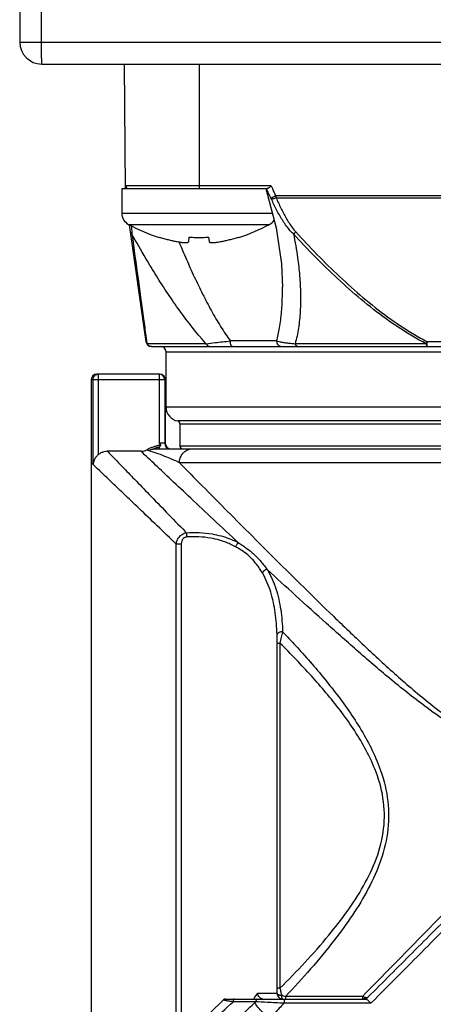
# Model space of a CAD drawing. Units: inches. Extents: x 1.2 to 15.8, y 0.3 to 10.5.
# Drawn here: x 4.5 to 4.8, y 6.7 to 7.4 of the extents above; entities that cross this region are included whole.
import ezdxf

# ---------------------------------------------------------------- set-up
doc = ezdxf.new("R2010")
doc.units = ezdxf.units.IN
doc.header["$LTSCALE"] = 0.935
doc.header["$MEASUREMENT"] = 0
doc.layers.get('0').update_dxf_attribs({"linetype": 'CONTINUOUS'})

msp = doc.modelspace()

# ---------------------------------------------------------------- linework, layer by layer
at = {"color": 7, "linetype": 'CONTINUOUS'}
for p, q in [((4.5004, 9.23561), (4.5004, 7.3582)), ((4.51562, 7.71146), (4.51562, 7.3582)), ((4.5004, 7.3582), (5.2004, 7.3582)), ((4.51603, 7.34257), (5.19478, 7.34257)), ((4.57559, 7.25399), (4.57481, 7.34257)), ((4.62796, 7.25399), (4.62796, 7.34257)), ((4.57292, 7.25399), (4.57292, 7.23649)), ((4.57292, 7.25399), (4.67617, 7.25399)), ((4.67904, 7.25594), (4.57557, 7.25594)), ((5.01865, 7.24877), (4.68216, 7.24877)), ((4.68251, 7.24749), (5.0183, 7.24749)), ((4.57292, 7.23649), (4.67971, 7.23649)), ((4.57758, 7.2286), (4.67775, 7.2286)), ((4.59011, 7.14517), (4.57844, 7.22819)), ((4.59932, 7.2193), (4.59938, 7.21954)), ((4.62046, 7.21647), (4.62076, 7.21954)), ((4.63457, 7.21954), (4.63487, 7.21647)), ((4.65595, 7.21954), (4.65601, 7.2193)), ((4.68702, 7.18376), (4.68702, 7.18391)), ((4.63274, 7.14375), (4.59069, 7.14375)), ((4.59401, 7.14178), (5.01825, 7.14178)), ((4.68277, 7.14572), (4.64997, 7.14572)), ((4.78897, 7.14375), (4.69597, 7.14375)), ((4.78975, 7.14178), (4.78975, 7.14517)), ((4.91106, 7.14517), (4.78975, 7.14517)), ((4.60434, 7.09848), (4.60434, 7.13785)), ((4.60434, 7.13785), (4.93505, 7.13785)), ((4.59984, 7.1221), (4.55514, 7.1221)), ((4.55641, 7.06503), (4.55641, 7.1221)), ((4.59942, 7.1221), (4.59942, 7.07289)), ((4.55134, 7.11922), (4.55119, 7.11816)), ((4.5512, 7.11816), (4.55119, 6.60119)), ((4.5512, 7.11816), (4.60336, 7.11816)), ((4.55249, 7.05786), (4.55249, 7.11816)), ((4.60336, 7.11816), (4.60336, 7.07289)), ((4.6035, 7.11816), (4.60378, 7.11816)), ((4.60378, 7.11816), (4.60378, 7.07289)), ((4.93505, 7.09848), (4.60434, 7.09848)), ((4.93768, 7.08877), (4.61254, 7.08877)), ((4.61418, 7.08683), (4.61418, 7.07092)), ((4.61418, 7.08683), (5.08662, 7.08683)), ((4.60378, 7.07289), (4.59942, 7.07289)), ((4.58643, 7.06727), (4.56266, 7.06727)), ((4.59625, 7.06895), (5.12562, 7.06895)), ((4.59942, 7.07019), (4.59942, 7.06895)), ((5.08662, 7.07092), (4.61418, 7.07092)), ((5.08697, 7.05911), (4.61383, 7.05911)), ((4.61152, 6.6622), (4.61152, 7.00136)), ((4.61152, 7.00136), (4.61515, 7.00136)), ((4.61515, 7.00136), (4.61515, 6.6622)), ((4.68322, 6.68535), (4.68322, 6.93089)), ((4.68322, 6.93089), (4.6852, 6.93089)), ((4.6852, 6.93089), (4.6852, 6.68535)), ((4.6832, 6.68165), (4.66921, 6.68165)), ((4.6852, 6.68535), (4.68322, 6.68535)), ((4.68931, 6.67771), (4.68931, 6.67971)), ((4.68932, 6.67971), (4.74389, 6.67971)), ((4.74389, 6.67971), (4.74389, 6.67771)), ((4.64522, 6.67715), (4.62645, 6.65901)), ((4.64659, 6.67771), (4.68707, 6.67771)), ((4.66805, 6.67575), (4.65187, 6.67575)), ((4.68709, 6.67771), (4.74615, 6.67771)), ((4.74973, 6.67473), (4.68809, 6.67473)), ((4.75269, 6.67771), (4.74973, 6.67473))]:
    msp.add_line(p, q, dxfattribs=at)
for points in [[(4.67523, 7.25399), (4.68239, 7.22603), (4.6862, 7.20056), (4.68702, 7.18392)], [(4.55513, 7.1221), (4.55349, 7.12174), (4.55214, 7.12072), (4.55134, 7.11922)], [(4.64659, 6.67771), (4.64582, 6.67756), (4.64521, 6.67715)]]:
    msp.add_lwpolyline(points, dxfattribs=at)
for centre, radius, start, end in [((4.51603, 7.3582), 0.01562, 180, 270), ((4.57754, 7.25596), 0.00197, 180.5, 270), ((4.58192, 7.23649), 0.009, 180, 241.17703), ((4.63543, 7.33374), 0.12, 241.17703, 252.48561), ((4.6199, 7.33374), 0.12, 287.51439, 298.82297), ((4.67342, 7.23649), 0.009, 298.82297, 327.3145), ((4.59401, 7.14572), 0.00394, 188, 270), ((4.6004, 7.13785), 0.00394, 0, 90), ((4.59942, 7.11816), 0.00394, 0, 90), ((4.59984, 7.11816), 0.00394, 0, 90), ((4.61418, 7.09848), 0.00984, 180, 260.40593), ((4.61221, 7.08683), 0.00197, 0, 80.40593), ((4.60729, 7.07289), 0.00394, 180, 270), ((4.60772, 7.07289), 0.00394, 180, 269.99999), ((4.61615, 7.07092), 0.00197, 180, 270), ((4.74439, 6.68263), 0.00492, 270, 304.94857)]:
    msp.add_arc(centre, radius, start, end, dxfattribs=at)
for points, knots in [([(4.51562, 7.3582), (4.51562, 7.3562), (4.51573, 7.35264), (4.51549, 7.34741), (4.51622, 7.34502), (4.51563, 7.34257), (4.51603, 7.34257)], [0, 0, 0, 0, 0.382353, 0.706542, 0.923291, 1, 1, 1, 1]), ([(4.67878, 7.2472), (4.67822, 7.24831), (4.67717, 7.2505), (4.67619, 7.25272), (4.67574, 7.2538)], [0, 0, 0, 0, 0.514494, 1, 1, 1, 1]), ([(4.6774, 7.25456), (4.67725, 7.25445), (4.67697, 7.25426), (4.67656, 7.25405), (4.67629, 7.25399), (4.67617, 7.25399)], [0, 0, 0, 0, 0.413085, 0.744228, 1, 1, 1, 1]), ([(4.67905, 7.25594), (4.67885, 7.25577), (4.67848, 7.25544), (4.67794, 7.25497), (4.67758, 7.25469), (4.6774, 7.25456)], [0, 0, 0, 0, 0.361565, 0.698176, 1, 1, 1, 1]), ([(4.67904, 7.25594), (4.67917, 7.25561), (4.67944, 7.25496), (4.67971, 7.25431), (4.67984, 7.25399)], [0, 0, 0, 0, 0.500801, 1, 1, 1, 1]), ([(4.67984, 7.25399), (4.68021, 7.25311), (4.68096, 7.25136), (4.68175, 7.24963), (4.68216, 7.24877)], [0, 0, 0, 0, 0.500176, 1, 1, 1, 1]), ([(4.68216, 7.24877), (4.68174, 7.24857), (4.68097, 7.24821), (4.68005, 7.24778), (4.67933, 7.24745), (4.67899, 7.24729), (4.67878, 7.2472)], [0, 0, 0, 0, 0.368924, 0.690868, 0.821181, 1, 1, 1, 1]), ([(4.67916, 7.24641), (4.6791, 7.24654), (4.67898, 7.24681), (4.67885, 7.24707), (4.67878, 7.2472)], [0, 0, 0, 0, 0.497639, 1, 1, 1, 1]), ([(4.68251, 7.24749), (4.68211, 7.24732), (4.68137, 7.24702), (4.68046, 7.24671), (4.67983, 7.24653), (4.67947, 7.24645), (4.67925, 7.24642), (4.67916, 7.24641)], [0, 0, 0, 0, 0.365278, 0.683462, 0.813774, 0.920085, 1, 1, 1, 1]), ([(4.68251, 7.24749), (4.68357, 7.24503), (4.68577, 7.24012), (4.68885, 7.23417), (4.6916, 7.22957), (4.69386, 7.22627), (4.69554, 7.2242), (4.69644, 7.22321)], [0, 0, 0, 0, 0.286192, 0.572998, 0.715572, 0.857767, 1, 1, 1, 1]), ([(4.69474, 7.22179), (4.69371, 7.22278), (4.69179, 7.22486), (4.68921, 7.22822), (4.68612, 7.23287), (4.6827, 7.23891), (4.6803, 7.24391), (4.67916, 7.24641)], [0, 0, 0, 0, 0.145957, 0.289946, 0.432982, 0.718009, 1, 1, 1, 1]), ([(4.57969, 7.22759), (4.57976, 7.2267), (4.57985, 7.22526), (4.57995, 7.22382), (4.57999, 7.22327)], [0, 0, 0, 0, 0.617656, 1, 1, 1, 1]), ([(4.58008, 7.22179), (4.57994, 7.22189), (4.57967, 7.22212), (4.57938, 7.22249), (4.57921, 7.22286), (4.57916, 7.22309), (4.57914, 7.2232)], [0, 0, 0, 0, 0.307495, 0.594765, 0.799488, 1, 1, 1, 1]), ([(4.58008, 7.22179), (4.58153, 7.2112), (4.58364, 7.19569), (4.58638, 7.17558), (4.58823, 7.16193), (4.58958, 7.15193), (4.59031, 7.14652), (4.59049, 7.14523)], [0, 0, 0, 0, 0.414731, 0.608105, 0.787902, 0.949435, 1, 1, 1, 1]), ([(4.63274, 7.14375), (4.63264, 7.14387), (4.62591, 7.15129), (4.61822, 7.16118), (4.60968, 7.17328), (4.60414, 7.18147), (4.59881, 7.18976), (4.59368, 7.19811), (4.58776, 7.20802), (4.58328, 7.21594), (4.58008, 7.22178)], [0, 0, 0, 0, 0.004945, 0.318459, 0.397338, 0.476174, 0.633011, 0.710622, 0.78796, 1, 1, 1, 1]), ([(4.59938, 7.21954), (4.6005, 7.2192), (4.60266, 7.21856), (4.60581, 7.21773), (4.60873, 7.21704), (4.6106, 7.21665), (4.6115, 7.21647)], [0, 0, 0, 0, 0.280831, 0.540355, 0.779722, 1, 1, 1, 1]), ([(4.62076, 7.21954), (4.62153, 7.21949), (4.62306, 7.2194), (4.62536, 7.21932), (4.6269, 7.2193), (4.62767, 7.2193)], [0, 0, 0, 0, 0.332447, 0.66579, 1, 1, 1, 1]), ([(4.62767, 7.2193), (4.62843, 7.2193), (4.62997, 7.21932), (4.63227, 7.2194), (4.6338, 7.21949), (4.63457, 7.21954)], [0, 0, 0, 0, 0.334214, 0.667556, 1, 1, 1, 1]), ([(4.64383, 7.21647), (4.64473, 7.21665), (4.6466, 7.21704), (4.64952, 7.21773), (4.65267, 7.21856), (4.65483, 7.2192), (4.65595, 7.21954)], [0, 0, 0, 0, 0.220277, 0.459668, 0.719206, 1, 1, 1, 1]), ([(4.69644, 7.22321), (4.69618, 7.22298), (4.69563, 7.2225), (4.69505, 7.22203), (4.69474, 7.22179)], [0, 0, 0, 0, 0.459143, 1, 1, 1, 1]), ([(4.78897, 7.14375), (4.78572, 7.14543), (4.77595, 7.15085), (4.76039, 7.16116), (4.74273, 7.17502), (4.726, 7.18989), (4.71002, 7.2055), (4.69977, 7.21631), (4.69474, 7.22179)], [0, 0, 0, 0, 0.089191, 0.272578, 0.454784, 0.636662, 0.818488, 1, 1, 1, 1]), ([(4.69474, 7.22179), (4.69591, 7.21616), (4.69765, 7.20627), (4.69924, 7.19208), (4.69992, 7.1794), (4.69973, 7.16694), (4.69875, 7.15686), (4.69736, 7.14918), (4.69648, 7.14554), (4.69597, 7.14375)], [0, 0, 0, 0, 0.2192, 0.382437, 0.544031, 0.702793, 0.857165, 0.929263, 1, 1, 1, 1]), ([(4.69644, 7.22321), (4.70143, 7.21773), (4.71159, 7.20693), (4.72744, 7.19131), (4.744, 7.17645), (4.76148, 7.16259), (4.77687, 7.15227), (4.78654, 7.14685), (4.78975, 7.14517)], [0, 0, 0, 0, 0.181892, 0.363975, 0.545954, 0.728061, 0.911092, 1, 1, 1, 1]), ([(4.6115, 7.21647), (4.61203, 7.21637), (4.61301, 7.21618), (4.61441, 7.21596), (4.61565, 7.2158), (4.61673, 7.21569), (4.61767, 7.21563), (4.61847, 7.21563), (4.61914, 7.21567), (4.61968, 7.21577), (4.62008, 7.21593), (4.62037, 7.21615), (4.62045, 7.21637), (4.62046, 7.21647)], [0, 0, 0, 0, 0.171229, 0.322075, 0.454208, 0.571135, 0.671784, 0.756797, 0.828085, 0.885939, 0.930922, 0.966849, 1, 1, 1, 1]), ([(4.61346, 7.21608), (4.61432, 7.21403), (4.61606, 7.20989), (4.61965, 7.2016), (4.62339, 7.19332), (4.62729, 7.18511), (4.63126, 7.17704), (4.63637, 7.16723), (4.64184, 7.15777), (4.64641, 7.15067), (4.64878, 7.14732), (4.64997, 7.14572)], [0, 0, 0, 0, 0.083927, 0.169498, 0.341361, 0.427133, 0.512464, 0.681084, 0.84511, 0.924833, 1, 1, 1, 1]), ([(4.63487, 7.21647), (4.63488, 7.21636), (4.63498, 7.21612), (4.63532, 7.21589), (4.6358, 7.21574), (4.63644, 7.21565), (4.63725, 7.21562), (4.63823, 7.21566), (4.63937, 7.21576), (4.6407, 7.21593), (4.6422, 7.21616), (4.64326, 7.21636), (4.64383, 7.21647)], [0, 0, 0, 0, 0.035921, 0.076188, 0.12871, 0.197819, 0.283778, 0.387825, 0.51153, 0.653058, 0.815072, 1, 1, 1, 1]), ([(4.68277, 7.14572), (4.68322, 7.14723), (4.68403, 7.15034), (4.685, 7.15535), (4.68579, 7.16078), (4.68659, 7.16862), (4.68696, 7.17631), (4.68702, 7.18205), (4.68702, 7.18375)], [0, 0, 0, 0, 0.123095, 0.250881, 0.399079, 0.551516, 0.866787, 1, 1, 1, 1]), ([(4.63274, 7.14375), (4.63491, 7.14401), (4.63881, 7.14445), (4.64455, 7.1451), (4.64812, 7.14551), (4.64997, 7.14572)], [0, 0, 0, 0, 0.378173, 0.678631, 1, 1, 1, 1]), ([(4.63274, 7.14375), (4.63282, 7.14359), (4.633, 7.14326), (4.63332, 7.14283), (4.6337, 7.14246), (4.63412, 7.14216), (4.63471, 7.14188), (4.6352, 7.14178), (4.63552, 7.14178)], [0, 0, 0, 0, 0.154977, 0.305678, 0.451875, 0.593736, 0.731856, 1, 1, 1, 1]), ([(4.65143, 7.14178), (4.65131, 7.14179), (4.65107, 7.14187), (4.65075, 7.1422), (4.65049, 7.14267), (4.65026, 7.1433), (4.65009, 7.14404), (4.64999, 7.14486), (4.64997, 7.14543), (4.64997, 7.14572)], [0, 0, 0, 0, 0.076507, 0.171856, 0.294151, 0.443303, 0.615213, 0.803387, 1, 1, 1, 1]), ([(4.68277, 7.14572), (4.68277, 7.14543), (4.68283, 7.14484), (4.6831, 7.144), (4.68353, 7.14325), (4.68412, 7.14262), (4.68504, 7.142), (4.68586, 7.14178), (4.68642, 7.14178)], [0, 0, 0, 0, 0.148296, 0.295597, 0.441081, 0.584263, 0.725128, 1, 1, 1, 1]), ([(4.68277, 7.14572), (4.6834, 7.14554), (4.68482, 7.14519), (4.68721, 7.14474), (4.6899, 7.14435), (4.69288, 7.14402), (4.69489, 7.14384), (4.69597, 7.14375)], [0, 0, 0, 0, 0.147441, 0.328043, 0.545449, 0.758382, 1, 1, 1, 1]), ([(4.69794, 7.14178), (4.6977, 7.14178), (4.69735, 7.14189), (4.69694, 7.14217), (4.69664, 7.14247), (4.69638, 7.14284), (4.69615, 7.14327), (4.69602, 7.14359), (4.69597, 7.14375)], [0, 0, 0, 0, 0.234521, 0.363957, 0.504727, 0.657915, 0.823372, 1, 1, 1, 1]), ([(4.78897, 7.14375), (4.78912, 7.14401), (4.78938, 7.14448), (4.78964, 7.14496), (4.78975, 7.14517)], [0, 0, 0, 0, 0.55232, 1, 1, 1, 1]), ([(4.78897, 7.14375), (4.78901, 7.1434), (4.78913, 7.1428), (4.78933, 7.14213), (4.78962, 7.14178), (4.78975, 7.14178)], [0, 0, 0, 0, 0.486396, 0.821971, 1, 1, 1, 1]), ([(4.55249, 7.11816), (4.55249, 7.11846), (4.55256, 7.11905), (4.55285, 7.11988), (4.55332, 7.12064), (4.55395, 7.12127), (4.5547, 7.12174), (4.55553, 7.12203), (4.55612, 7.1221), (4.55641, 7.1221)], [0, 0, 0, 0, 0.143207, 0.286344, 0.429357, 0.572215, 0.714916, 0.857492, 1, 1, 1, 1]), ([(4.6006, 7.07173), (4.59977, 7.07151), (4.59812, 7.0711), (4.59647, 7.07065), (4.59565, 7.0704)], [0, 0, 0, 0, 0.501878, 1, 1, 1, 1]), ([(4.59942, 7.07289), (4.59955, 7.07276), (4.59981, 7.0725), (4.6002, 7.07211), (4.60047, 7.07185), (4.6006, 7.07173)], [0, 0, 0, 0, 0.334035, 0.668421, 1, 1, 1, 1]), ([(4.6006, 7.07173), (4.60049, 7.07153), (4.60026, 7.07115), (4.59982, 7.07064), (4.59959, 7.07026), (4.59942, 7.0701)], [0, 0, 0, 0, 0.34191, 0.663808, 1, 1, 1, 1]), ([(4.55641, 7.06503), (4.55612, 7.0648), (4.55552, 7.06426), (4.55467, 7.06331), (4.55387, 7.06218), (4.55319, 7.06087), (4.55269, 7.05942), (4.55253, 7.05839), (4.55249, 7.05786)], [0, 0, 0, 0, 0.13425, 0.287623, 0.453534, 0.629024, 0.811446, 1, 1, 1, 1]), ([(4.55641, 7.06503), (4.55699, 7.06551), (4.55826, 7.06634), (4.5604, 7.0671), (4.5619, 7.06727), (4.56266, 7.06727)], [0, 0, 0, 0, 0.333232, 0.666526, 1, 1, 1, 1]), ([(4.56266, 7.06728), (4.56619, 7.06362), (4.57261, 7.05697), (4.58252, 7.04672), (4.59292, 7.03596), (4.60488, 7.02361), (4.61364, 7.01455), (4.61839, 7.00965), (4.61869, 7.00934)], [0, 0, 0, 0, 0.18936, 0.343932, 0.530905, 0.74618, 0.983935, 1, 1, 1, 1]), ([(4.58643, 7.06727), (4.58701, 7.06727), (4.58817, 7.06737), (4.58985, 7.06783), (4.59091, 7.06833), (4.59141, 7.06862)], [0, 0, 0, 0, 0.333323, 0.666677, 1, 1, 1, 1]), ([(4.65567, 7.00219), (4.64978, 7.00769), (4.63848, 7.01824), (4.62258, 7.03317), (4.60886, 7.04608), (4.59707, 7.05721), (4.5899, 7.06399), (4.58643, 7.06727)], [0, 0, 0, 0, 0.254305, 0.488198, 0.688383, 0.849155, 1, 1, 1, 1]), ([(4.59176, 7.06767), (4.59168, 7.0677), (4.59152, 7.06775), (4.59134, 7.06788), (4.59125, 7.06806), (4.59126, 7.06825), (4.59132, 7.06844), (4.59137, 7.06856), (4.59141, 7.06862)], [0, 0, 0, 0, 0.206793, 0.376054, 0.524004, 0.681975, 0.830571, 1, 1, 1, 1]), ([(4.59565, 7.0704), (4.59489, 7.07016), (4.59344, 7.06967), (4.59205, 7.069), (4.59141, 7.06862)], [0, 0, 0, 0, 0.517402, 1, 1, 1, 1]), ([(4.59175, 7.06767), (4.59214, 7.06791), (4.59295, 7.06832), (4.59403, 7.06868), (4.59491, 7.06885), (4.59558, 7.06893), (4.59603, 7.06895), (4.59625, 7.06895)], [0, 0, 0, 0, 0.287928, 0.573593, 0.715935, 0.85803, 1, 1, 1, 1]), ([(4.61384, 7.05911), (4.61354, 7.05924), (4.61296, 7.05952), (4.6118, 7.06006), (4.61035, 7.06072), (4.60749, 7.06197), (4.60314, 7.06379), (4.59754, 7.0659), (4.59359, 7.06716), (4.59176, 7.06767)], [0, 0, 0, 0, 0.040736, 0.081364, 0.162304, 0.242526, 0.475735, 0.759521, 1, 1, 1, 1]), ([(4.59916, 7.0701), (4.59892, 7.07003), (4.59851, 7.0699), (4.59792, 7.06972), (4.59741, 7.06958), (4.59693, 7.06945), (4.59651, 7.06933), (4.59619, 7.06924), (4.59598, 7.06917), (4.59587, 7.06913), (4.59578, 7.06908), (4.59573, 7.06906), (4.5957, 7.06901), (4.59575, 7.06898), (4.59582, 7.06897), (4.59594, 7.06896), (4.59608, 7.06895), (4.59619, 7.06895), (4.59625, 7.06895)], [0, 0, 0, 0, 0.180628, 0.31297, 0.439804, 0.558852, 0.66618, 0.756889, 0.793834, 0.823933, 0.846392, 0.860867, 0.868442, 0.877556, 0.895308, 0.922131, 0.957317, 1, 1, 1, 1]), ([(4.61383, 7.05911), (4.61383, 7.06021), (4.61418, 7.0624), (4.6155, 7.06501), (4.61685, 7.06647), (4.61754, 7.06704), (4.61769, 7.06715)], [0, 0, 0, 0, 0.357562, 0.709704, 0.940311, 1, 1, 1, 1]), ([(4.61769, 7.06715), (4.6181, 7.06746), (4.61911, 7.06811), (4.62088, 7.06878), (4.62225, 7.06895), (4.62293, 7.06895)], [0, 0, 0, 0, 0.272824, 0.637882, 1, 1, 1, 1]), ([(4.55287, 7.05749), (4.55283, 7.05754), (4.55274, 7.05762), (4.55262, 7.05774), (4.55253, 7.05782), (4.55249, 7.05786)], [0, 0, 0, 0, 0.347527, 0.680861, 1, 1, 1, 1]), ([(4.61383, 7.0591), (4.61486, 7.05805), (4.62034, 7.05248), (4.63102, 7.04165), (4.64645, 7.02605), (4.66368, 7.00869), (4.68239, 6.98998), (4.70231, 6.97021), (4.72327, 6.94971), (4.74513, 6.92878), (4.76791, 6.90777), (4.78909, 6.88956), (4.806, 6.87687), (4.818, 6.86937), (4.82749, 6.86448), (4.83754, 6.86089), (4.84534, 6.8596), (4.84963, 6.8595), (4.8504, 6.8595)], [0, 0, 0, 0, 0.014137, 0.074768, 0.145599, 0.224217, 0.308928, 0.398924, 0.492902, 0.589564, 0.68873, 0.789489, 0.856939, 0.890814, 0.924932, 0.958905, 0.992595, 1, 1, 1, 1]), ([(4.61152, 7.00135), (4.61107, 7.00178), (4.606, 7.00663), (4.59676, 7.01547), (4.58433, 7.02736), (4.57352, 7.03771), (4.56322, 7.04758), (4.55655, 7.05397), (4.55287, 7.05749)], [0, 0, 0, 0, 0.022973, 0.259067, 0.472831, 0.658489, 0.81197, 1, 1, 1, 1]), ([(4.61152, 7.00136), (4.61166, 7.00241), (4.61203, 7.00371), (4.61277, 7.00513), (4.61337, 7.00608), (4.61411, 7.00694), (4.61496, 7.00768), (4.61588, 7.00833), (4.61711, 7.00895), (4.61816, 7.00925), (4.61868, 7.00934)], [0, 0, 0, 0, 0.275436, 0.347113, 0.420269, 0.56797, 0.642106, 0.716159, 0.860591, 1, 1, 1, 1]), ([(4.61868, 7.00934), (4.62175, 7.00956), (4.62788, 7.00964), (4.63835, 7.00849), (4.64696, 7.00615), (4.65302, 7.00354), (4.65498, 7.00256), (4.65567, 7.00219)], [0, 0, 0, 0, 0.241744, 0.481281, 0.827439, 0.938368, 1, 1, 1, 1]), ([(4.61868, 7.00934), (4.6187, 7.00923), (4.61874, 7.00899), (4.6188, 7.00861), (4.61885, 7.0082), (4.6189, 7.00775), (4.61895, 7.00728), (4.61899, 7.0068), (4.61902, 7.00647), (4.61903, 7.00631)], [0, 0, 0, 0, 0.111978, 0.237815, 0.375547, 0.523012, 0.677886, 0.837724, 1, 1, 1, 1]), ([(4.61903, 7.00631), (4.61871, 7.00628), (4.61807, 7.00616), (4.61733, 7.00583), (4.61681, 7.00545), (4.61632, 7.005), (4.61593, 7.00445), (4.61563, 7.00385), (4.61527, 7.0029), (4.61515, 7.00204), (4.61515, 7.00136)], [0, 0, 0, 0, 0.137838, 0.27632, 0.346779, 0.417552, 0.560835, 0.63364, 0.706378, 1, 1, 1, 1]), ([(4.6242, 7.0065), (4.62334, 7.0065), (4.62161, 7.00647), (4.61989, 7.00637), (4.61903, 7.00631)], [0, 0, 0, 0, 0.501545, 1, 1, 1, 1]), ([(4.6537, 6.99927), (4.65305, 6.99963), (4.65122, 7.00059), (4.64556, 7.00315), (4.63749, 7.00547), (4.62937, 7.0064), (4.62536, 7.0065), (4.6242, 7.0065)], [0, 0, 0, 0, 0.072303, 0.202641, 0.607588, 0.88695, 1, 1, 1, 1]), ([(4.65568, 7.00219), (4.6555, 7.00204), (4.6551, 7.00164), (4.6546, 7.00098), (4.6541, 7.00016), (4.65384, 6.99959), (4.65371, 6.99926)], [0, 0, 0, 0, 0.193196, 0.476738, 0.700598, 1, 1, 1, 1]), ([(4.65568, 7.00219), (4.65654, 7.00166), (4.65825, 7.00057), (4.66158, 6.9983), (4.66603, 6.99479), (4.67112, 6.98961), (4.67439, 6.98549), (4.67592, 6.9834)], [0, 0, 0, 0, 0.109555, 0.218482, 0.43457, 0.71945, 1, 1, 1, 1]), ([(4.6727, 6.98073), (4.67206, 6.98181), (4.67073, 6.98395), (4.66781, 6.98807), (4.66395, 6.99234), (4.65963, 6.99569), (4.65631, 6.99779), (4.65458, 6.99878), (4.6537, 6.99927)], [0, 0, 0, 0, 0.140344, 0.28071, 0.562734, 0.777845, 0.887715, 1, 1, 1, 1]), ([(4.67593, 6.9834), (4.67573, 6.98333), (4.67534, 6.98317), (4.67479, 6.98288), (4.67426, 6.98253), (4.67377, 6.98213), (4.67334, 6.9817), (4.67298, 6.98124), (4.67278, 6.98092), (4.6727, 6.98075)], [0, 0, 0, 0, 0.145507, 0.294077, 0.443294, 0.590706, 0.733963, 0.870962, 1, 1, 1, 1]), ([(4.68314, 6.93693), (4.68305, 6.93954), (4.68277, 6.94472), (4.68169, 6.9548), (4.67918, 6.96693), (4.67533, 6.97624), (4.67281, 6.98056), (4.67271, 6.98073)], [0, 0, 0, 0, 0.172725, 0.341786, 0.669412, 0.987063, 1, 1, 1, 1]), ([(4.8504, 6.85763), (4.8496, 6.85763), (4.84515, 6.85773), (4.83708, 6.85896), (4.82664, 6.86242), (4.81678, 6.86712), (4.80433, 6.87435), (4.78678, 6.88655), (4.76477, 6.90412), (4.7411, 6.92438), (4.71838, 6.94456), (4.69675, 6.96419), (4.68271, 6.97711), (4.67593, 6.98338)], [0, 0, 0, 0, 0.011045, 0.061209, 0.111499, 0.161664, 0.211207, 0.309329, 0.455187, 0.598322, 0.737637, 0.872972, 1, 1, 1, 1]), ([(4.67594, 6.98339), (4.67604, 6.98321), (4.67872, 6.97884), (4.68284, 6.9694), (4.68609, 6.95447), (4.68688, 6.94414), (4.68707, 6.9389)], [0, 0, 0, 0, 0.013338, 0.332341, 0.659514, 1, 1, 1, 1]), ([(4.68707, 6.9389), (4.68679, 6.93889), (4.68623, 6.93885), (4.68543, 6.9387), (4.68471, 6.93846), (4.68409, 6.93816), (4.6836, 6.9378), (4.68327, 6.93739), (4.68316, 6.93708), (4.68314, 6.93693)], [0, 0, 0, 0, 0.180933, 0.356108, 0.519733, 0.667103, 0.795392, 0.904774, 1, 1, 1, 1]), ([(4.68707, 6.9389), (4.68675, 6.93765), (4.68609, 6.93498), (4.6855, 6.93231), (4.6852, 6.93089)], [0, 0, 0, 0, 0.473726, 1, 1, 1, 1]), ([(4.68707, 6.9389), (4.68948, 6.93637), (4.6943, 6.93124), (4.7062, 6.91817), (4.7224, 6.8991), (4.73825, 6.8772), (4.7492, 6.85818), (4.75686, 6.84122), (4.76235, 6.82121), (4.76283, 6.79845), (4.75756, 6.77643), (4.74836, 6.75609), (4.73695, 6.73728), (4.72308, 6.71833), (4.70724, 6.69912), (4.69532, 6.68606), (4.68932, 6.67971)], [0, 0, 0, 0, 0.034378, 0.069132, 0.173751, 0.280208, 0.334365, 0.38921, 0.462781, 0.536736, 0.610397, 0.683398, 0.755336, 0.826298, 0.914064, 1, 1, 1, 1]), ([(4.68322, 6.93089), (4.68323, 6.93194), (4.68321, 6.93395), (4.68317, 6.93596), (4.68314, 6.93693)], [0, 0, 0, 0, 0.518751, 1, 1, 1, 1]), ([(4.6852, 6.68535), (4.69121, 6.69133), (4.70313, 6.70363), (4.71912, 6.72184), (4.73322, 6.73991), (4.74492, 6.75799), (4.75436, 6.77754), (4.7598, 6.79877), (4.75931, 6.82077), (4.75364, 6.84003), (4.74579, 6.85632), (4.73455, 6.87465), (4.71827, 6.89573), (4.70034, 6.91554), (4.6891, 6.92699), (4.6852, 6.93089)], [0, 0, 0, 0, 0.086702, 0.174923, 0.24756, 0.320817, 0.394652, 0.468598, 0.542592, 0.616522, 0.672008, 0.727088, 0.835993, 0.94358, 1, 1, 1, 1]), ([(4.74557, 6.68141), (4.75809, 6.69418), (4.78552, 6.72214), (4.81891, 6.75617), (4.83978, 6.77744), (4.84574, 6.78352)], [0, 0, 0, 0, 0.374968, 0.821543, 1, 1, 1, 1]), ([(4.74785, 6.67917), (4.75832, 6.68966), (4.77963, 6.71104), (4.81196, 6.74346), (4.83518, 6.76671), (4.84755, 6.77908), (4.8489, 6.78043)], [0, 0, 0, 0, 0.31084, 0.63299, 0.960189, 1, 1, 1, 1]), ([(4.85184, 6.7775), (4.84684, 6.77247), (4.82718, 6.75269), (4.7941, 6.71945), (4.76614, 6.69113), (4.75269, 6.67771)], [0, 0, 0, 0, 0.151312, 0.594716, 1, 1, 1, 1]), ([(4.67061, 6.67904), (4.67028, 6.6794), (4.6697, 6.68022), (4.66933, 6.68116), (4.66921, 6.68165)], [0, 0, 0, 0, 0.493233, 1, 1, 1, 1]), ([(4.6832, 6.68165), (4.68321, 6.68226), (4.68322, 6.68349), (4.68322, 6.68473), (4.68322, 6.68535)], [0, 0, 0, 0, 0.492636, 1, 1, 1, 1]), ([(4.6832, 6.68165), (4.68321, 6.68155), (4.6833, 6.68137), (4.68355, 6.68113), (4.68392, 6.68091), (4.6844, 6.68072), (4.68521, 6.6805), (4.68587, 6.68041), (4.68632, 6.68037)], [0, 0, 0, 0, 0.075917, 0.171359, 0.292427, 0.439263, 0.609351, 1, 1, 1, 1]), ([(4.6832, 6.68165), (4.6832, 6.68113), (4.6834, 6.6801), (4.68428, 6.67879), (4.68558, 6.67791), (4.68662, 6.67771), (4.68713, 6.67771)], [0, 0, 0, 0, 0.250119, 0.500168, 0.750119, 1, 1, 1, 1]), ([(4.6852, 6.68535), (4.68538, 6.6845), (4.68574, 6.68283), (4.68613, 6.68117), (4.68632, 6.68037)], [0, 0, 0, 0, 0.511502, 1, 1, 1, 1]), ([(4.68632, 6.68037), (4.68681, 6.68025), (4.68781, 6.68002), (4.68881, 6.67981), (4.68932, 6.67971)], [0, 0, 0, 0, 0.494825, 1, 1, 1, 1]), ([(4.6865, 6.67898), (4.68649, 6.67904), (4.68644, 6.67929), (4.68638, 6.67975), (4.68634, 6.68015), (4.68632, 6.68037)], [0, 0, 0, 0, 0.12738, 0.543425, 1, 1, 1, 1]), ([(4.74389, 6.67971), (4.74417, 6.67956), (4.74457, 6.67937), (4.74498, 6.6792), (4.74509, 6.67915)], [0, 0, 0, 0, 0.727469, 1, 1, 1, 1]), ([(4.55873, 6.59018), (4.5605, 6.59178), (4.57174, 6.60197), (4.58435, 6.61343), (4.59847, 6.62633), (4.60792, 6.63498), (4.62655, 6.65211), (4.64168, 6.66618), (4.65187, 6.67575)], [0, 0, 0, 0, 0.056659, 0.364947, 0.399933, 0.51029, 0.668697, 1, 1, 1, 1]), ([(4.60569, 6.61573), (4.60836, 6.61858), (4.61384, 6.6243), (4.62237, 6.63282), (4.63127, 6.64143), (4.64171, 6.65133), (4.65371, 6.66256), (4.66267, 6.67083), (4.66723, 6.67501)], [0, 0, 0, 0, 0.136999, 0.278066, 0.423054, 0.571874, 0.782921, 1, 1, 1, 1]), ([(4.64545, 6.67693), (4.64541, 6.67695), (4.64534, 6.67698), (4.64527, 6.67702), (4.64521, 6.67706), (4.64519, 6.67712), (4.64521, 6.67715), (4.64521, 6.67715)], [0, 0, 0, 0, 0.385075, 0.579275, 0.728706, 0.916737, 1, 1, 1, 1]), ([(4.65187, 6.67575), (4.65121, 6.67584), (4.64999, 6.67601), (4.64844, 6.67626), (4.64726, 6.67648), (4.64644, 6.67665), (4.64587, 6.67679), (4.64556, 6.67689), (4.64547, 6.67693), (4.64545, 6.67693)], [0, 0, 0, 0, 0.302895, 0.568931, 0.721448, 0.851521, 0.953714, 0.992429, 1, 1, 1, 1]), ([(4.65306, 6.67771), (4.65286, 6.67771), (4.65259, 6.67758), (4.6523, 6.67728), (4.65211, 6.67697), (4.65197, 6.67659), (4.65189, 6.67618), (4.65187, 6.67589), (4.65187, 6.67575)], [0, 0, 0, 0, 0.221144, 0.351142, 0.496425, 0.655572, 0.825039, 1, 1, 1, 1]), ([(4.66723, 6.67501), (4.66732, 6.67509), (4.6675, 6.67525), (4.66778, 6.6755), (4.66796, 6.67566), (4.66805, 6.67575)], [0, 0, 0, 0, 0.333019, 0.666353, 1, 1, 1, 1]), ([(4.67795, 6.66414), (4.67658, 6.66512), (4.67391, 6.66728), (4.67032, 6.67092), (4.66819, 6.67362), (4.66723, 6.67501)], [0, 0, 0, 0, 0.329811, 0.669669, 1, 1, 1, 1]), ([(4.66912, 6.67771), (4.66904, 6.67771), (4.66887, 6.67767), (4.66864, 6.67752), (4.66844, 6.67728), (4.66827, 6.67696), (4.66814, 6.67659), (4.66807, 6.67618), (4.66805, 6.67589), (4.66805, 6.67575)], [0, 0, 0, 0, 0.100261, 0.210953, 0.338409, 0.484099, 0.646004, 0.819842, 1, 1, 1, 1]), ([(4.68809, 6.67473), (4.68605, 6.67482), (4.68207, 6.675), (4.67539, 6.67533), (4.67075, 6.67559), (4.66805, 6.67575)], [0, 0, 0, 0, 0.303883, 0.595818, 1, 1, 1, 1]), ([(4.67291, 6.67776), (4.67268, 6.6778), (4.67224, 6.6779), (4.67182, 6.67808), (4.67164, 6.67819)], [0, 0, 0, 0, 0.52666, 1, 1, 1, 1]), ([(4.68809, 6.67473), (4.68695, 6.67354), (4.68471, 6.67116), (4.68136, 6.66762), (4.67914, 6.66528), (4.67804, 6.66412)], [0, 0, 0, 0, 0.337852, 0.671198, 1, 1, 1, 1]), ([(4.68679, 6.67804), (4.68675, 6.67811), (4.68667, 6.67831), (4.68658, 6.67863), (4.68652, 6.67887), (4.6865, 6.67898)], [0, 0, 0, 0, 0.234076, 0.663761, 1, 1, 1, 1]), ([(4.68713, 6.67771), (4.68707, 6.67772), (4.68695, 6.67777), (4.68685, 6.67791), (4.6868, 6.67801), (4.68679, 6.67804)], [0, 0, 0, 0, 0.329271, 0.802249, 1, 1, 1, 1]), ([(4.68809, 6.6767), (4.68808, 6.67662), (4.68808, 6.67634), (4.68808, 6.67586), (4.68808, 6.67529), (4.68808, 6.67491), (4.68809, 6.67473)], [0, 0, 0, 0, 0.129562, 0.422904, 0.722028, 1, 1, 1, 1]), ([(4.68809, 6.67771), (4.68809, 6.67759), (4.68809, 6.67734), (4.68809, 6.67701), (4.68809, 6.67679), (4.68809, 6.6767)], [0, 0, 0, 0, 0.343241, 0.743578, 1, 1, 1, 1]), ([(4.74439, 6.67771), (4.7445, 6.67771), (4.74465, 6.67775), (4.7448, 6.67782), (4.74485, 6.67785)], [0, 0, 0, 0, 0.624431, 1, 1, 1, 1]), ([(4.74485, 6.67785), (4.74493, 6.67791), (4.74508, 6.67804), (4.74521, 6.67819), (4.74527, 6.67828)], [0, 0, 0, 0, 0.466723, 1, 1, 1, 1]), ([(4.74527, 6.67828), (4.74529, 6.6783), (4.74543, 6.67851), (4.74554, 6.67875), (4.74563, 6.67895)], [0, 0, 0, 0, 0.129762, 1, 1, 1, 1]), ([(4.74563, 6.67895), (4.74577, 6.6789), (4.74598, 6.67884), (4.74637, 6.67876), (4.74668, 6.67874), (4.74697, 6.67876), (4.74707, 6.67877), (4.74713, 6.67878)], [0, 0, 0, 0, 0.289028, 0.423744, 0.788596, 0.898056, 1, 1, 1, 1]), ([(4.74615, 6.67771), (4.74642, 6.67771), (4.74704, 6.67743), (4.74749, 6.67699), (4.74774, 6.67673)], [0, 0, 0, 0, 0.423094, 1, 1, 1, 1]), ([(4.74713, 6.67878), (4.74713, 6.67878), (4.74723, 6.6788), (4.74737, 6.67884), (4.74755, 6.67892), (4.74764, 6.67897), (4.74768, 6.67899)], [0, 0, 0, 0, 0.006031, 0.503762, 0.739743, 1, 1, 1, 1]), ([(4.74737, 6.67872), (4.74743, 6.67876), (4.74753, 6.67885), (4.74763, 6.67895), (4.74768, 6.67899)], [0, 0, 0, 0, 0.500991, 1, 1, 1, 1]), ([(4.74774, 6.67673), (4.74806, 6.6764), (4.7487, 6.67572), (4.74936, 6.67505), (4.74973, 6.67473)], [0, 0, 0, 0, 0.482232, 1, 1, 1, 1])]:
    msp.add_open_spline(points, degree=3, knots=knots, dxfattribs=at)
for points in [[(4.68216, 7.24877), (4.68222, 7.24856), (4.68228, 7.24834), (4.68234, 7.24813)], [(4.68234, 7.24813), (4.68239, 7.24791), (4.68245, 7.2477), (4.68251, 7.24749)], [(4.57999, 7.22327), (4.58002, 7.22277), (4.58005, 7.22228), (4.58008, 7.22179)], [(4.59011, 7.14517), (4.59014, 7.14495), (4.59019, 7.14474), (4.59027, 7.14454)], [(4.59027, 7.14454), (4.59031, 7.1444), (4.59037, 7.14427), (4.59044, 7.14415)], [(4.59044, 7.14415), (4.59051, 7.14401), (4.59059, 7.14388), (4.59069, 7.14375)], [(4.59049, 7.14523), (4.59055, 7.14473), (4.59062, 7.14424), (4.59069, 7.14375)], [(4.59146, 7.14278), (4.59115, 7.14306), (4.5909, 7.1434), (4.59069, 7.14375)], [(4.59263, 7.14205), (4.5922, 7.14222), (4.5918, 7.14247), (4.59146, 7.14278)], [(4.59401, 7.14178), (4.59354, 7.14178), (4.59307, 7.14188), (4.59263, 7.14205)], [(4.59984, 7.1221), (4.59989, 7.1221), (4.59991, 7.12206), (4.5999, 7.12201)], [(4.59942, 7.07019), (4.59933, 7.07016), (4.59925, 7.07013), (4.59916, 7.0701)], [(4.55249, 7.05786), (4.55211, 7.05823), (4.55134, 7.05896), (4.55134, 7.05896)], [(4.66745, 6.67907), (4.66806, 6.67991), (4.66865, 6.68077), (4.66921, 6.68165)], [(4.74389, 6.67971), (4.74425, 6.68007), (4.74461, 6.68044), (4.74496, 6.6808)], [(4.74496, 6.6808), (4.74516, 6.68101), (4.74537, 6.68121), (4.74557, 6.68141)], [(4.66628, 6.67752), (4.66668, 6.67803), (4.66707, 6.67855), (4.66745, 6.67907)], [(4.67164, 6.67819), (4.67126, 6.67842), (4.67092, 6.67871), (4.67061, 6.67904)], [(4.67164, 6.67819), (4.67153, 6.67803), (4.67141, 6.67787), (4.6713, 6.67771)], [(4.74509, 6.67915), (4.74527, 6.67908), (4.74545, 6.67901), (4.74563, 6.67895)], [(4.74721, 6.6786), (4.74727, 6.67864), (4.74732, 6.67868), (4.74737, 6.67872)], [(4.74768, 6.67899), (4.74774, 6.67905), (4.7478, 6.67911), (4.74785, 6.67917)]]:
    msp.add_open_spline(points, degree=3, dxfattribs=at)

doc.saveas('drawing.dxf')
